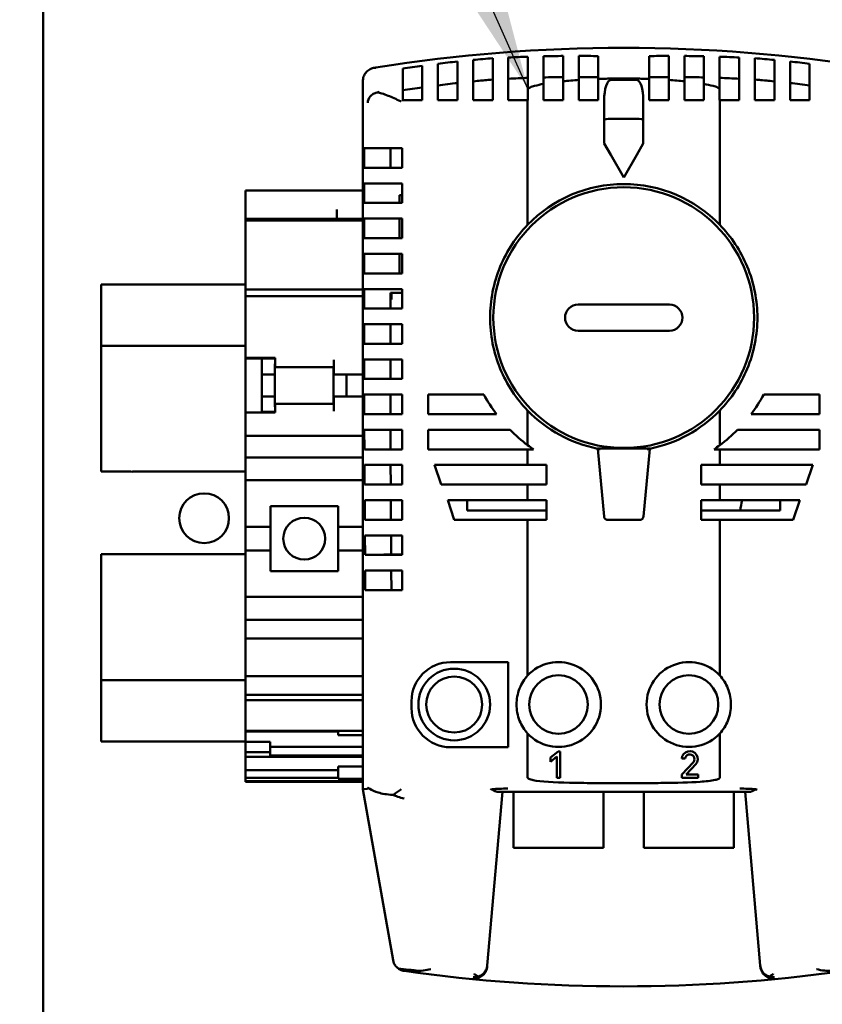
# Model space of a CAD drawing. Units: inches. Extents: x 3 to 337, y 7 to 213.
# Drawn here: x 206 to 209, y 149 to 152 of the extents above; entities that cross this region are included whole.
import ezdxf

# ---------------------------------------------------------------- set-up
doc = ezdxf.new("R2010")
doc.units = ezdxf.units.IN
doc.header["$LTSCALE"] = 20
doc.header["$MEASUREMENT"] = 0
doc.layers.add('Symbol (ANSI)', color=7, linetype='Continuous', lineweight=25)
doc.layers.add('Visible (ANSI)', color=7, linetype='Continuous', lineweight=50)
doc.styles.add('Note Text (ANSI)', font='tahoma.ttf')
doc.dimstyles.new('Default (ANSI)$7', dxfattribs={"dimscale": 20, "dimtxt": 0.12, "dimasz": 0.098425, "dimexe": 0.125, "dimexo": 0.0625, "dimgap": 0.031496, "dimtad": 0, "dimtih": 1, "dimtoh": 1, "dimrnd": 1e-08, "dimzin": 4, "dimdsep": 46, "dimtxsty": 'Note Text (ANSI)', "dimcen": 0.09, "dimdle": 0.393701, "dimclrd": 256, "dimclre": 256, "dimclrt": 256, "dimadec": 0, "dimazin": 1, "dimtfac": 1, "dimtofl": 0, "dimtmove": 0, "dimatfit": 3, "dimfxl": 1, "dimtolj": 1, "dimtzin": 4, "dimlwd": -1, "dimlwe": -1, "dimarcsym": 0})

msp = doc.modelspace()

# ---------------------------------------------------------------- linework, layer by layer
at = {"layer": 'Visible (ANSI)'}
for p, q in [((206.3593, 155.0952), (206.3593, 147.2952)), ((207.9757, 152.2618), (207.9757, 152.3173)), ((208.0348, 152.317), (208.0348, 152.263)), ((208.1883, 152.263), (208.1883, 152.317)), ((208.2474, 152.3173), (208.2474, 152.2618)), ((208.46, 152.3127), (208.46, 152.2515)), ((208.5072, 152.248), (208.5072, 152.3106)), ((208.5663, 152.3053), (208.5663, 152.2431)), ((208.6135, 152.2386), (208.6135, 152.3004)), ((208.6726, 152.2937), (208.6726, 152.2323)), ((207.3635, 152.2821), (207.3635, 152.2816)), ((207.4442, 152.2193), (207.4442, 152.2797)), ((207.5033, 152.2878), (207.5033, 152.2268)), ((208.0348, 152.263), (208.0348, 152.2479)), ((208.1883, 152.2479), (208.1883, 152.263)), ((207.3241, 151.825), (207.3241, 152.2422)), ((207.5505, 152.1933), (207.5505, 152.2323)), ((207.6568, 152.204), (207.6568, 152.2431)), ((207.7631, 152.2124), (207.7631, 152.2515)), ((207.8694, 152.2328), (207.8694, 152.1842)), ((207.9285, 152.1842), (207.9285, 152.2408)), ((207.9757, 152.2448), (207.9757, 152.1842)), ((208.0348, 152.1842), (208.0348, 152.2479)), ((208.1509, 152.2449), (208.0722, 152.2449)), ((208.1883, 152.2479), (208.1883, 152.1842)), ((208.2474, 152.1842), (208.2474, 152.2448)), ((208.2946, 152.2408), (208.2946, 152.1842)), ((208.3537, 152.1842), (208.3537, 152.2328)), ((208.46, 152.2515), (208.46, 152.2124)), ((208.5072, 152.2089), (208.5072, 152.248)), ((208.5663, 152.2431), (208.5663, 152.204)), ((208.6135, 152.1995), (208.6135, 152.2386)), ((208.6726, 152.2323), (208.6726, 152.1933)), ((207.4442, 152.1842), (207.4442, 152.2193)), ((207.5033, 152.2268), (207.5033, 152.1879)), ((207.6568, 152.1842), (207.6568, 152.204)), ((207.7159, 152.2089), (207.7159, 152.1842)), ((207.7631, 152.1842), (207.7631, 152.2124)), ((207.8222, 152.1842), (207.8222, 152.2181)), ((208.4009, 152.2181), (208.4009, 152.1842)), ((208.46, 152.2124), (208.46, 152.1842)), ((208.5072, 152.1842), (208.5072, 152.2089)), ((208.5663, 152.204), (208.5663, 152.1842)), ((207.4324, 152.1832), (207.4324, 152.1832)), ((207.5033, 152.1842), (207.4442, 152.1842)), ((207.4442, 152.1804), (207.4442, 152.1842)), ((207.5033, 152.1879), (207.5033, 152.1842)), ((207.5505, 152.1842), (207.5505, 152.1933)), ((207.6096, 152.1842), (207.5505, 152.1842)), ((207.6096, 152.1995), (207.6096, 152.1842)), ((207.7159, 152.1842), (207.6568, 152.1842)), ((207.8213, 152.1842), (207.7631, 152.1842)), ((207.8213, 152.1842), (207.8222, 152.1842)), ((207.8213, 152.1842), (207.8213, 151.8073)), ((207.8694, 152.1842), (207.9285, 152.1842)), ((207.9757, 152.1842), (208.0348, 152.1842)), ((208.0525, 152.1829), (208.0525, 152.1241)), ((208.1706, 152.1241), (208.1706, 152.1829)), ((208.2474, 152.1842), (208.1883, 152.1842)), ((208.3537, 152.1842), (208.2946, 152.1842)), ((208.4017, 152.1842), (208.4009, 152.1842)), ((208.4017, 152.1842), (208.46, 152.1842)), ((208.4017, 151.8073), (208.4017, 152.1842)), ((208.5072, 152.1842), (208.5663, 152.1842)), ((208.6135, 152.1842), (208.6135, 152.1995)), ((208.6135, 152.1842), (208.6726, 152.1842)), ((208.6726, 152.1933), (208.6726, 152.1842)), ((208.0525, 152.0524), (208.0525, 152.1241)), ((208.1509, 152.1273), (208.0722, 152.1273)), ((208.1706, 152.1241), (208.1706, 152.0524)), ((207.3283, 152.0386), (207.3283, 151.9795)), ((207.3283, 152.0386), (207.3386, 152.0386)), ((207.44, 152.0386), (207.3386, 152.0386)), ((207.407, 152.0386), (207.407, 151.9795)), ((207.44, 152.0386), (207.4422, 152.0386)), ((207.4422, 151.9795), (207.4422, 152.0386)), ((208.0722, 152.0183), (208.0525, 152.0524)), ((208.1509, 152.0183), (208.1706, 152.0524)), ((208.1115, 151.9501), (208.0722, 152.0183)), ((208.1509, 152.0183), (208.1115, 151.9501)), ((207.3386, 151.9795), (207.3283, 151.9795)), ((207.3386, 151.9795), (207.44, 151.9795)), ((207.4422, 151.9795), (207.44, 151.9795)), ((206.9698, 151.9007), (206.9698, 151.911)), ((207.3241, 151.911), (206.9698, 151.911)), ((207.3283, 151.8732), (207.3283, 151.9323)), ((207.3386, 151.9323), (207.3283, 151.9323)), ((207.44, 151.9323), (207.3386, 151.9323)), ((207.4422, 151.9323), (207.44, 151.9323)), ((207.4422, 151.8732), (207.4422, 151.9323)), ((206.9698, 151.9007), (206.9698, 151.8538)), ((207.4344, 151.8968), (207.4422, 151.8968)), ((207.4344, 151.8732), (207.4344, 151.8968)), ((206.9698, 151.8538), (206.9698, 151.8406)), ((207.2454, 151.8538), (207.2454, 151.825)), ((207.3283, 151.8732), (207.3386, 151.8732)), ((207.3386, 151.8732), (207.44, 151.8732)), ((207.44, 151.8732), (207.4422, 151.8732)), ((206.9698, 151.8296), (206.9698, 151.8406)), ((206.9698, 151.825), (206.9698, 151.8296)), ((206.9698, 151.825), (206.9698, 151.82)), ((206.9698, 151.825), (206.9698, 151.825)), ((207.3241, 151.825), (206.9698, 151.825)), ((207.3241, 151.825), (206.9698, 151.825)), ((206.9698, 151.82), (206.9698, 151.7301)), ((207.3241, 151.82), (206.9698, 151.82)), ((207.3241, 151.825), (207.3241, 151.825)), ((207.3241, 151.82), (207.3241, 151.825)), ((207.3241, 151.7301), (207.3241, 151.82)), ((207.3283, 151.7669), (207.3283, 151.826)), ((207.3386, 151.826), (207.3283, 151.826)), ((207.44, 151.826), (207.3386, 151.826)), ((207.4344, 151.7669), (207.4344, 151.826)), ((207.4422, 151.826), (207.44, 151.826)), ((207.4422, 151.7669), (207.4422, 151.826)), ((207.3283, 151.7669), (207.3386, 151.7669)), ((207.3386, 151.7669), (207.44, 151.7669)), ((207.44, 151.7669), (207.4422, 151.7669)), ((206.9698, 151.7156), (206.9698, 151.7301)), ((207.3241, 151.7301), (207.3241, 151.7156)), ((206.9698, 151.7156), (206.9698, 151.6116)), ((207.3241, 151.6116), (207.3241, 151.7156)), ((207.3283, 151.6606), (207.3283, 151.7197)), ((207.3386, 151.7197), (207.3283, 151.7197)), ((207.44, 151.7197), (207.3386, 151.7197)), ((207.4344, 151.7197), (207.4344, 151.6606)), ((207.4422, 151.7197), (207.44, 151.7197)), ((207.4422, 151.6606), (207.4422, 151.7197)), ((207.3283, 151.6606), (207.3386, 151.6606)), ((207.3386, 151.6606), (207.44, 151.6606)), ((207.44, 151.6606), (207.4422, 151.6606)), ((206.5343, 151.6272), (206.5343, 151.4822)), ((206.5343, 151.6272), (206.9698, 151.6272)), ((206.9698, 151.5954), (206.9698, 151.6116)), ((207.3241, 151.6116), (206.9698, 151.6116)), ((207.3241, 151.6116), (207.3241, 151.5954)), ((207.3283, 151.5543), (207.3283, 151.6134)), ((207.3386, 151.6134), (207.3283, 151.6134)), ((207.44, 151.6134), (207.3386, 151.6134)), ((207.4422, 151.6134), (207.44, 151.6134)), ((207.4422, 151.5543), (207.4422, 151.6134)), ((206.9698, 151.5954), (206.9698, 151.5918)), ((206.9698, 151.5189), (206.9698, 151.5918)), ((207.3241, 151.5918), (206.9698, 151.5918)), ((207.3241, 151.5918), (207.3241, 151.5954)), ((207.3241, 151.5918), (207.3241, 151.5189)), ((207.407, 151.6015), (207.407, 151.5543)), ((207.4422, 151.6015), (207.407, 151.6015)), ((207.4107, 151.5819), (207.407, 151.5819)), ((207.4107, 151.6015), (207.4107, 151.5819)), ((207.3283, 151.5543), (207.3386, 151.5543)), ((207.3386, 151.5543), (207.44, 151.5543)), ((207.4422, 151.5543), (207.44, 151.5543)), ((207.9737, 151.5662), (208.2493, 151.5662)), ((206.9698, 151.5189), (206.9698, 151.4057)), ((207.3241, 151.3752), (207.3241, 151.5189)), ((207.3386, 151.5071), (207.3283, 151.5071)), ((207.3283, 151.448), (207.3283, 151.5071)), ((207.44, 151.5071), (207.3386, 151.5071)), ((207.407, 151.5071), (207.407, 151.448)), ((207.44, 151.5071), (207.4422, 151.5071)), ((207.4422, 151.448), (207.4422, 151.5071)), ((206.5343, 151.4422), (206.5343, 151.4822)), ((208.2493, 151.4875), (207.9737, 151.4875)), ((206.5343, 151.4422), (206.5343, 151.0622)), ((206.5343, 151.4422), (206.9698, 151.4422)), ((207.3386, 151.448), (207.3283, 151.448)), ((207.3386, 151.448), (207.44, 151.448)), ((207.44, 151.448), (207.4422, 151.448)), ((206.9698, 151.4039), (206.9698, 151.4057)), ((206.9698, 151.4057), (207.0588, 151.4057)), ((206.9698, 151.2403), (206.9698, 151.4039)), ((207.0588, 151.4039), (206.9698, 151.4039)), ((207.0194, 151.4039), (207.0194, 151.3555)), ((207.0588, 151.4057), (207.0588, 151.3998)), ((207.0588, 151.3771), (207.0588, 151.3998)), ((207.2359, 151.3998), (207.2359, 151.3752)), ((207.3283, 151.4008), (207.3283, 151.3417)), ((207.3283, 151.4008), (207.3386, 151.4008)), ((207.44, 151.4008), (207.3386, 151.4008)), ((207.407, 151.4008), (207.407, 151.3417)), ((207.4422, 151.4008), (207.44, 151.4008)), ((207.4422, 151.3417), (207.4422, 151.4008)), ((207.0584, 151.3555), (207.0584, 151.3842)), ((207.0588, 151.3771), (207.2359, 151.3771)), ((207.2355, 151.2669), (207.2355, 151.3771)), ((207.2359, 151.3555), (207.2359, 151.3752)), ((207.3241, 151.3752), (207.3241, 151.3555)), ((207.0584, 151.3555), (207.0194, 151.3555)), ((207.0194, 151.3555), (207.0194, 151.2886)), ((207.0584, 151.2886), (207.0584, 151.3555)), ((207.3241, 151.3555), (207.2359, 151.3555)), ((207.2745, 151.3555), (207.2745, 151.2886)), ((207.3241, 151.3555), (207.3241, 151.2886)), ((207.3283, 151.3417), (207.3386, 151.3417)), ((207.3386, 151.3417), (207.44, 151.3417)), ((207.4422, 151.3417), (207.44, 151.3417)), ((207.0584, 151.2886), (207.0194, 151.2886)), ((207.0194, 151.2886), (207.0194, 151.2427)), ((207.0584, 151.2602), (207.0584, 151.2886)), ((207.3241, 151.2886), (207.2359, 151.2886)), ((207.2359, 151.2689), (207.2359, 151.2886)), ((207.3241, 151.2886), (207.3241, 151.2689)), ((207.3283, 151.2354), (207.3283, 151.2945)), ((207.3386, 151.2945), (207.3283, 151.2945)), ((207.44, 151.2945), (207.3386, 151.2945)), ((207.407, 151.2945), (207.407, 151.2354)), ((207.44, 151.2945), (207.4422, 151.2945)), ((207.4422, 151.2354), (207.4422, 151.2945)), ((207.521, 151.2945), (207.521, 151.2354)), ((207.6889, 151.2945), (207.521, 151.2945)), ((208.7021, 151.2945), (208.5341, 151.2945)), ((208.7021, 151.2354), (208.7021, 151.2945)), ((207.0588, 151.2669), (207.2359, 151.2669)), ((207.0588, 151.2443), (207.0588, 151.2669)), ((207.2359, 151.2689), (207.2359, 151.2443)), ((207.3241, 151.1891), (207.3241, 151.2689)), ((206.9698, 151.2403), (206.9698, 151.1891)), ((207.0588, 151.2403), (206.9698, 151.2403)), ((207.0588, 151.2427), (207.0194, 151.2427)), ((207.0194, 151.2403), (207.0194, 151.2427)), ((207.0588, 151.2443), (207.0588, 151.2403)), ((207.3283, 151.2354), (207.3386, 151.2354)), ((207.3386, 151.2354), (207.44, 151.2354)), ((207.4422, 151.2354), (207.44, 151.2354)), ((207.521, 151.2354), (207.7273, 151.2354)), ((207.8213, 151.2464), (207.8213, 151.1417)), ((208.4017, 151.1417), (208.4017, 151.2464)), ((208.4958, 151.2354), (208.7021, 151.2354)), ((206.9698, 151.1695), (206.9698, 151.1891)), ((206.9698, 151.1695), (206.9698, 151.1498)), ((207.3241, 151.1695), (206.9698, 151.1695)), ((207.3241, 151.1891), (207.3241, 151.1695)), ((207.3241, 151.1498), (207.3241, 151.1695)), ((207.3283, 151.1882), (207.3286, 151.1291)), ((207.3386, 151.1882), (207.3283, 151.1882)), ((207.44, 151.1882), (207.3386, 151.1882)), ((207.4073, 151.1291), (207.407, 151.1882)), ((207.44, 151.1882), (207.4422, 151.1882)), ((207.4422, 151.1291), (207.4422, 151.1882)), ((207.521, 151.1882), (207.521, 151.1291)), ((207.7682, 151.1882), (207.521, 151.1882)), ((208.7021, 151.1882), (208.4549, 151.1882)), ((208.7021, 151.1291), (208.7021, 151.1882)), ((206.9698, 151.1498), (206.9698, 151.1045)), ((207.3241, 151.1045), (207.3241, 151.1498)), ((206.9698, 151.0848), (206.9698, 151.1045)), ((207.3241, 151.1045), (206.9698, 151.1045)), ((207.3241, 151.1045), (207.3241, 151.0848)), ((207.3286, 151.1291), (207.3386, 151.1291)), ((207.3386, 151.1291), (207.44, 151.1291)), ((207.4422, 151.1291), (207.44, 151.1291)), ((207.521, 151.1291), (207.8213, 151.1291)), ((207.8213, 151.1291), (207.8388, 151.1291)), ((207.8213, 151.0819), (207.8213, 151.1291)), ((208.191, 151.1312), (208.032, 151.1312)), ((208.0328, 151.1311), (208.0523, 150.9262)), ((208.1708, 150.9262), (208.1903, 151.1311)), ((208.3843, 151.1291), (208.4017, 151.1291)), ((208.4017, 151.0819), (208.4017, 151.1291)), ((208.4017, 151.1291), (208.7021, 151.1291)), ((206.9698, 151.0848), (206.9698, 151.0474)), ((207.3241, 151.0474), (207.3241, 151.0848)), ((207.3293, 151.0228), (207.3289, 151.0819)), ((207.3386, 151.0819), (207.3289, 151.0819)), ((207.44, 151.0819), (207.3386, 151.0819)), ((207.4077, 151.0819), (207.408, 151.0228)), ((207.44, 151.0819), (207.4422, 151.0819)), ((207.4422, 151.0228), (207.4422, 151.0819)), ((207.5407, 151.0819), (207.5604, 151.0228)), ((207.8213, 151.0819), (207.5407, 151.0819)), ((207.8782, 151.0819), (207.8213, 151.0819)), ((207.8782, 151.0228), (207.8782, 151.0819)), ((208.3449, 151.0819), (208.3449, 151.0228)), ((208.4017, 151.0819), (208.3449, 151.0819)), ((208.6824, 151.0819), (208.4017, 151.0819)), ((208.6627, 151.0228), (208.6824, 151.0819)), ((206.5343, 151.0622), (206.6135, 151.0622)), ((206.6385, 151.0622), (206.9698, 151.0622)), ((206.9698, 151.0356), (206.9698, 151.0474)), ((207.3241, 151.0474), (207.3241, 151.0356)), ((206.9698, 150.8949), (206.9698, 151.0356)), ((207.3241, 151.0356), (206.9698, 151.0356)), ((207.3241, 151.0356), (207.3241, 150.8949)), ((207.3293, 151.0228), (207.3386, 151.0228)), ((207.3386, 151.0228), (207.44, 151.0228)), ((207.4422, 151.0228), (207.44, 151.0228)), ((207.5604, 151.0228), (207.8213, 151.0228)), ((207.8213, 151.0228), (207.8782, 151.0228)), ((207.8213, 151.0228), (207.8213, 150.9756)), ((208.3449, 151.0228), (208.4017, 151.0228)), ((208.4017, 150.9756), (208.4017, 151.0228)), ((208.4017, 151.0228), (208.6627, 151.0228)), ((207.0446, 150.9578), (207.0446, 150.8949)), ((207.0446, 150.9578), (207.2493, 150.9578)), ((207.2493, 150.8949), (207.2493, 150.9578)), ((207.33, 150.9165), (207.3296, 150.9756)), ((207.3386, 150.9756), (207.3296, 150.9756)), ((207.44, 150.9756), (207.3386, 150.9756)), ((207.4084, 150.9756), (207.4087, 150.9165)), ((207.44, 150.9756), (207.4422, 150.9756)), ((207.4422, 150.9165), (207.4422, 150.9756)), ((207.5997, 150.9165), (207.58, 150.9756)), ((207.8213, 150.9756), (207.58, 150.9756)), ((207.6391, 150.9441), (207.6391, 150.9756)), ((207.8782, 150.9756), (207.8213, 150.9756)), ((207.8782, 150.9165), (207.8782, 150.9756)), ((208.3449, 150.9756), (208.3449, 150.9165)), ((208.4017, 150.9756), (208.3449, 150.9756)), ((208.643, 150.9756), (208.4017, 150.9756)), ((208.584, 150.9756), (208.584, 150.9441)), ((208.643, 150.9756), (208.6233, 150.9165)), ((207.8782, 150.9441), (207.6391, 150.9441)), ((208.584, 150.9441), (208.3449, 150.9441)), ((206.9698, 150.8949), (206.9698, 150.824)), ((207.0446, 150.8949), (206.9698, 150.8949)), ((207.0446, 150.824), (207.0446, 150.8949)), ((207.3241, 150.8949), (207.2493, 150.8949)), ((207.2493, 150.8949), (207.2493, 150.824)), ((207.3241, 150.824), (207.3241, 150.8949)), ((207.33, 150.9165), (207.3386, 150.9165)), ((207.3386, 150.9165), (207.44, 150.9165)), ((207.4422, 150.9165), (207.44, 150.9165)), ((207.5997, 150.9165), (207.8213, 150.9165)), ((207.8213, 150.9165), (207.8782, 150.9165)), ((207.8213, 150.9165), (207.8213, 150.4459)), ((208.0606, 150.9165), (208.1625, 150.9165)), ((208.3449, 150.9165), (208.4017, 150.9165)), ((208.4017, 150.4459), (208.4017, 150.9165)), ((208.4017, 150.9165), (208.6233, 150.9165)), ((207.3307, 150.8102), (207.3303, 150.8693)), ((207.3386, 150.8693), (207.3303, 150.8693)), ((207.44, 150.8693), (207.3386, 150.8693)), ((207.4091, 150.8693), (207.4094, 150.8115)), ((207.44, 150.8693), (207.4422, 150.8693)), ((207.4422, 150.8102), (207.4422, 150.8693)), ((206.6135, 150.8122), (206.5343, 150.8122)), ((206.5343, 150.8122), (206.5343, 150.4322)), ((206.9698, 150.8122), (206.6385, 150.8122)), ((206.9698, 150.6832), (206.9698, 150.824)), ((207.0446, 150.824), (206.9698, 150.824)), ((207.0446, 150.824), (207.0446, 150.761)), ((207.3241, 150.824), (207.2493, 150.824)), ((207.2493, 150.761), (207.2493, 150.824)), ((207.3241, 150.824), (207.3241, 150.6832)), ((207.3307, 150.8102), (207.3386, 150.8102)), ((207.3386, 150.8102), (207.44, 150.8102)), ((207.3873, 150.8102), (207.3873, 150.8115)), ((207.3873, 150.8115), (207.4422, 150.8115)), ((207.44, 150.8102), (207.4422, 150.8102)), ((207.2493, 150.761), (207.0446, 150.761)), ((207.3313, 150.7039), (207.331, 150.763)), ((207.3386, 150.763), (207.331, 150.763)), ((207.44, 150.763), (207.3386, 150.763)), ((207.4098, 150.763), (207.4101, 150.7039)), ((207.44, 150.763), (207.4422, 150.763)), ((207.4422, 150.7039), (207.4422, 150.763)), ((207.3313, 150.7039), (207.3386, 150.7039)), ((207.3386, 150.7039), (207.44, 150.7039)), ((207.4422, 150.7039), (207.44, 150.7039)), ((206.9698, 150.6714), (206.9698, 150.6832)), ((207.3241, 150.6832), (206.9698, 150.6832)), ((206.9698, 150.6714), (206.9698, 150.634)), ((207.3241, 150.6832), (207.3241, 150.6714)), ((207.3241, 150.634), (207.3241, 150.6714)), ((206.9698, 150.6143), (206.9698, 150.634)), ((207.3241, 150.634), (207.3241, 150.6143)), ((206.9698, 150.6143), (206.9698, 150.5779)), ((207.3241, 150.6143), (206.9698, 150.6143)), ((207.3241, 150.5779), (207.3241, 150.6143)), ((206.9698, 150.5779), (206.9698, 150.5582)), ((207.3241, 150.5582), (207.3241, 150.5779)), ((206.9698, 150.5386), (206.9698, 150.5582)), ((207.3241, 150.5582), (206.9698, 150.5582)), ((206.9698, 150.5386), (206.9698, 150.4441)), ((207.3241, 150.5582), (207.3241, 150.5386)), ((207.3241, 150.4441), (207.3241, 150.5386)), ((207.5889, 150.4863), (207.7631, 150.4863)), ((207.7631, 150.2295), (207.7631, 150.4863)), ((206.5343, 150.3922), (206.5343, 150.4322)), ((206.9698, 150.4322), (206.5343, 150.4322)), ((206.9698, 150.4441), (206.9698, 150.4283)), ((207.3241, 150.4441), (206.9698, 150.4441)), ((206.9698, 150.4283), (206.9698, 150.3878)), ((207.3241, 150.4283), (207.3241, 150.4441)), ((207.3241, 150.3878), (207.3241, 150.4283)), ((206.5343, 150.3922), (206.5343, 150.2472)), ((206.9698, 150.3878), (206.9698, 150.3849)), ((207.3241, 150.3878), (206.9698, 150.3878)), ((206.9698, 150.3849), (206.9698, 150.3718)), ((206.9698, 150.3502), (206.9698, 150.3718)), ((207.3241, 150.3718), (206.9698, 150.3718)), ((207.3241, 150.3849), (207.3241, 150.3878)), ((207.3241, 150.3718), (207.3241, 150.3849)), ((207.3241, 150.3718), (207.3241, 150.3502)), ((207.4708, 150.3476), (207.4708, 150.3682)), ((206.9698, 150.3502), (206.9698, 150.3034)), ((207.3241, 150.3034), (207.3241, 150.3502)), ((206.9698, 150.2852), (206.9698, 150.3034)), ((207.3241, 150.3034), (207.3241, 150.2852)), ((206.9698, 150.2852), (206.9698, 150.2787)), ((206.9698, 150.2787), (206.9698, 150.2771)), ((207.2497, 150.2787), (206.9698, 150.2787)), ((206.9698, 150.2771), (206.9698, 150.2563)), ((206.9698, 150.2771), (207.2497, 150.2771)), ((207.3241, 150.2787), (207.2497, 150.2787)), ((207.2497, 150.2655), (207.2497, 150.2787)), ((207.3241, 150.2787), (207.3241, 150.2852)), ((207.3241, 150.2787), (207.3241, 150.2655)), ((207.8213, 150.2709), (207.8213, 150.1378)), ((208.4017, 150.1378), (208.4017, 150.2709)), ((206.5343, 150.2472), (206.9698, 150.2472)), ((206.9698, 150.246), (206.9698, 150.2563)), ((206.9698, 150.246), (206.9698, 150.2457)), ((206.9698, 150.2457), (206.9698, 150.2147)), ((207.0442, 150.2457), (206.9698, 150.2457)), ((207.0442, 150.2147), (207.0442, 150.2457)), ((207.3241, 150.2655), (207.2497, 150.2655)), ((207.3241, 150.2563), (207.3241, 150.2655)), ((207.3241, 150.2563), (207.3241, 150.246)), ((207.3241, 150.2313), (207.3241, 150.246)), ((207.0442, 150.2147), (206.9698, 150.2147)), ((206.9698, 150.2147), (206.9698, 150.2006)), ((207.3241, 150.2307), (207.0442, 150.2307)), ((207.0442, 150.2006), (207.0442, 150.2147)), ((207.3241, 150.2313), (207.3241, 150.2307)), ((207.3241, 150.2263), (207.3241, 150.2307)), ((207.3241, 150.2263), (207.3241, 150.2048)), ((207.7631, 150.2295), (207.5889, 150.2295)), ((207.8905, 150.1984), (207.9136, 150.2166)), ((207.9136, 150.2166), (207.9195, 150.2166)), ((207.9195, 150.2166), (207.9195, 150.137)), ((207.0442, 150.2006), (206.9698, 150.2006)), ((206.9698, 150.2006), (206.9698, 150.2)), ((206.9698, 150.2), (206.9698, 150.16)), ((207.3241, 150.2), (206.9698, 150.2)), ((207.3241, 150.2048), (207.0442, 150.2048)), ((207.3241, 150.2), (207.3241, 150.2048)), ((207.3241, 150.1717), (207.3241, 150.2)), ((207.9098, 150.2011), (207.8905, 150.1858)), ((207.8905, 150.1858), (207.8905, 150.1984)), ((207.9098, 150.137), (207.9098, 150.2011)), ((208.2965, 150.1949), (208.2867, 150.1949)), ((208.2867, 150.1468), (208.3218, 150.1848)), ((206.9698, 150.16), (206.9698, 150.1366)), ((206.9698, 150.16), (207.2497, 150.16)), ((207.3241, 150.1717), (207.2497, 150.1717)), ((207.2497, 150.1343), (207.2497, 150.1717)), ((207.3241, 150.1717), (207.3241, 150.1343)), ((208.329, 150.1781), (208.3001, 150.1468)), ((206.9698, 150.1366), (206.9698, 150.1266)), ((207.2497, 150.1366), (206.9698, 150.1366)), ((206.9698, 150.1266), (206.9698, 150.1252)), ((207.3241, 150.1266), (206.9698, 150.1266)), ((207.3241, 150.1252), (206.9698, 150.1252)), ((207.3241, 150.1343), (207.2497, 150.1343)), ((207.3241, 150.1266), (207.3241, 150.1343)), ((207.3241, 150.1252), (207.3241, 150.1266)), ((207.3241, 150.1025), (207.3241, 150.1252)), ((207.9195, 150.137), (207.9098, 150.137)), ((208.2867, 150.137), (208.2867, 150.1468)), ((208.336, 150.137), (208.2867, 150.137)), ((208.3001, 150.1468), (208.336, 150.1468)), ((208.336, 150.1468), (208.336, 150.137)), ((207.3383, 150.1037), (207.3241, 150.1025)), ((207.4152, 149.586), (207.3241, 150.1025)), ((207.6995, 149.5704), (207.7454, 150.0946)), ((207.7342, 150.0946), (208.4889, 150.0946)), ((207.7789, 149.9253), (207.7789, 150.0946)), ((207.8589, 150.0946), (207.8589, 150.0946)), ((207.9705, 150.0946), (207.9705, 150.0946)), ((208.0505, 150.0946), (208.0505, 149.9253)), ((208.1726, 149.9253), (208.1726, 150.0946)), ((208.4442, 149.9253), (208.4442, 150.0946)), ((208.4777, 150.0946), (208.5236, 149.5704)), ((208.0505, 149.9253), (207.7789, 149.9253)), ((208.4442, 149.9253), (208.1726, 149.9253)), ((207.6992, 149.5669), (207.6995, 149.5704)), ((208.5236, 149.5704), (208.5239, 149.5669))]:
    msp.add_line(p, q, dxfattribs=at)
for centre, radius in [((208.1115, 151.5269), 0.3937), ((206.8448, 150.9212), 0.075), ((207.147, 150.8594), 0.0632), ((207.5997, 150.3584), 0.1083), ((207.5997, 150.3584), 0.0846), ((207.9147, 150.3584), 0.0886), ((208.3084, 150.3584), 0.0886)]:
    msp.add_circle(centre, radius, dxfattribs=at)
for centre, radius, start, end in [((208.1115, 147.6173), 4.7244, 80.8898, 99.1102), ((208.1115, 147.6173), 4.71, 96.118, 96.841), ((208.1115, 147.6173), 4.71, 94.8189, 95.5403), ((208.1115, 147.6173), 4.71, 84.4597, 85.1811), ((208.1115, 147.6173), 4.71, 83.159, 83.882), ((208.1115, 147.6173), 4.7244, 99.1102, 99.1874), ((208.1115, 147.6173), 4.71, 97.4202, 98.1453), ((208.1115, 147.7905), 4.4733, 96.443, 97.2048), ((208.1115, 147.7905), 4.4733, 95.0746, 95.8344), ((208.1115, 147.6173), 4.6457, 94.8858, 95.4618), ((208.1115, 147.7905), 4.4733, 84.1656, 84.9254), ((208.1115, 147.6173), 4.6457, 84.5382, 85.1142), ((208.1115, 147.7905), 4.4733, 82.7951, 83.557), ((208.1115, 147.7905), 4.4733, 97.8152, 98.5794), ((207.4422, 152.1747), 0.0394, 150.6642, 150.6667), ((208.1115, 151.5269), 0.4035, 44.0191, 135.9809), ((207.9737, 151.5269), 0.0394, 90, 270), ((208.2493, 151.5269), 0.0394, 270, 90), ((207.0781, 151.3842), 0.0197, 168.5217, 180), ((207.0781, 151.2602), 0.0197, 180, 191.4783), ((208.1115, 151.5269), 0.4035, 224.0191, 258.7482), ((208.1115, 151.5269), 0.4035, 281.2518, 315.9809), ((208.1115, 151.5269), 0.4823, 233.0081, 235.5634), ((208.1115, 151.5269), 0.4823, 304.4366, 306.9919), ((206.6135, 150.9372), 0.125, 84.2608, 90), ((206.6385, 150.9372), 0.125, 90, 95.7392), ((208.5885, 150.9372), 0.125, 162.1352, 176.8584), ((206.6135, 150.9372), 0.125, 270, 275.7392), ((206.6385, 150.9372), 0.125, 264.2608, 270), ((207.5889, 150.3682), 0.1181, 90, 180), ((207.9147, 150.3584), 0.128, 223.1561, 136.8439), ((208.3084, 150.3584), 0.128, 43.1561, 316.8439), ((207.5889, 150.3476), 0.1181, 180, 270), ((208.3107, 150.1937), 0.0241, 319.5889, 177.1567), ((208.3107, 150.1937), 0.0142, 321.2347, 175.1564), ((207.454, 149.5928), 0.0394, 190, 215.7026), ((208.1115, 154.2315), 4.7244, 261.9318, 278.0682)]:
    msp.add_arc(centre, radius, start, end, dxfattribs=at)
for centre, major_axis, ratio, start_param, end_param in [((207.9836, 147.0902), (0, 5.2277), 0.948683, 0.032563, 0.044479), ((207.9836, 147.0928), (0, 5.2248), 0.948683, 0.011116, 0.023033), ((207.9836, 147.0957), (0, 5.2216), 0.948683, 6.27286, 6.284782), ((208.2395, 147.0957), (0, 5.2216), 0.948683, 6.281589, 6.293511), ((208.2395, 147.0928), (0, 5.2248), 0.948683, 6.260153, 6.272069), ((208.2394, 147.0902), (0, 5.2277), 0.948683, 6.238706, 6.250622), ((207.3247, 152.402), (0.0006, 0.1643), 0.000798, 2.90614, 2.908153), ((207.9901, 147.2897), (0, 4.9647), 0.948683, 0.035662, 0.048211), ((207.99, 147.2922), (0, 4.9618), 0.948683, 0.013076, 0.025624), ((207.9901, 147.295), (0, 4.9587), 0.948683, 6.273681, 6.286235), ((208.0722, 152.1829), (0, -0.062), 0.317438, 3.141593, 4.712389), ((208.1509, 152.1829), (0, 0.062), 0.317438, 4.712389, 6.283185), ((208.233, 147.295), (0, 4.9587), 0.948683, 6.280135, 6.292689), ((208.2331, 147.2922), (0, 4.9618), 0.948683, 6.257561, 6.27011), ((208.233, 147.2897), (0, 4.9647), 0.948683, 6.234974, 6.247523), ((208.0722, 152.1241), (-0.0197, 0), 0.162932, 4.712389, 6.283185), ((208.1509, 152.1241), (-0.0197, 0), 0.162932, 3.141593, 4.712389), ((207.348, 150.6161), (-0.0096, -0.5123), 0.005151, 0.000557, 0.091023), ((207.7017, 150.1531), (0.0476, 0.0608), 0.556106, 4.218852, 4.268152), ((207.7093, 150.134), (-0.0334, 0.0365), 0.443262, 2.089054, 2.755774), ((208.5138, 150.134), (-0.0334, -0.0365), 0.443262, 0.385818, 1.052538), ((208.5214, 150.1534), (-0.0476, 0.0612), 0.557156, 2.018304, 2.067422), ((207.6637, 149.5661), (0.0249, 0.0285), 0.893718, 5.371885, 5.396327), ((208.5593, 149.5661), (-0.0249, 0.0285), 0.893718, 0.886856, 0.911299)]:
    msp.add_ellipse(centre, major_axis=major_axis, ratio=ratio, start_param=start_param, end_param=end_param, dxfattribs=at)
for points, weights in [([(207.5505, 152.2323), (207.5505, 152.2628), (207.5505, 152.2937)], [1.00000562791, 1.0000311615, 1.00001363221]), ([(207.6096, 152.3004), (207.6096, 152.2693), (207.6096, 152.2386)], [1.00001369679, 1.00003151642, 1.00000565218]), ([(207.8222, 152.3151), (207.8222, 152.285), (207.8222, 152.2553)], [1.00001566464, 1.00003116613, 1.00000572298]), ([(207.8694, 152.2578), (207.8694, 152.2868), (207.8694, 152.3162)], [1.0000055314, 1.00003050772, 1.00001644789]), ([(207.9285, 152.3173), (207.9285, 152.2886), (207.9285, 152.2603)], [1.00001717466, 1.0000298482, 1.00000534141]), ([(208.2946, 152.2603), (208.2946, 152.2886), (208.2946, 152.3173)], [1.00000534095, 1.00002984561, 1.00001717318]), ([(208.3537, 152.3162), (208.3537, 152.2868), (208.3537, 152.2578)], [1.00001644716, 1.00003050636, 1.00000553116]), ([(208.4009, 152.2553), (208.4009, 152.285), (208.4009, 152.3151)], [1.00000572404, 1.00003117137, 1.00001566726])]:
    msp.add_rational_spline(points, weights, degree=2, dxfattribs=at)
for points in [[(207.6568, 152.2431), (207.6568, 152.2637), (207.6568, 152.2844), (207.6568, 152.3053)], [(207.7159, 152.3106), (207.7159, 152.2896), (207.7159, 152.2688), (207.7159, 152.248)], [(207.7631, 152.2515), (207.7631, 152.2718), (207.7631, 152.2922), (207.7631, 152.3127)], [(207.3668, 152.2073), (207.3688, 152.2081), (207.3708, 152.2088), (207.3729, 152.2092)], [(207.6889, 151.2945), (207.7003, 151.2738), (207.7131, 151.2542), (207.7273, 151.2354)], [(208.4958, 151.2354), (208.51, 151.2542), (208.5228, 151.2738), (208.5341, 151.2945)], [(207.7682, 151.1882), (207.7848, 151.1714), (207.8025, 151.1559), (207.8213, 151.1417)], [(208.4017, 151.1417), (208.4206, 151.1559), (208.4383, 151.1714), (208.4549, 151.1882)], [(207.7613, 150.1048), (207.7447, 150.1042), (207.7282, 150.1036), (207.7118, 150.103)], [(208.5113, 150.103), (208.4949, 150.1036), (208.4784, 150.1042), (208.4618, 150.1048)]]:
    msp.add_open_spline(points, degree=3, dxfattribs=at)
for points, knots in [([(207.3572, 152.2811), (207.3569, 152.281), (207.3566, 152.281), (207.3522, 152.2802), (207.3474, 152.2786), (207.3387, 152.2732), (207.3354, 152.2702), (207.3299, 152.2632), (207.3277, 152.2592), (207.3243, 152.2491), (207.3241, 152.2446), (207.3241, 152.2422)], [0, 0, 0, 0, 0.0021819, 0.0021819, 0.0344207, 0.0344207, 0.0602371, 0.0602371, 0.0846911, 0.0846911, 0.115907, 0.115907, 0.115907, 0.115907]), ([(207.3572, 152.2811), (207.3572, 152.2811), (207.3572, 152.2811), (207.3575, 152.2811), (207.3579, 152.2812), (207.3585, 152.2813), (207.3588, 152.2813), (207.3597, 152.2814), (207.3602, 152.2815), (207.3618, 152.2816), (207.3627, 152.2816), (207.3635, 152.2816)], [3.5006098, 3.5006098, 3.5006098, 3.5006098, 3.50068523, 3.50068523, 3.50320266, 3.50320266, 3.50572009, 3.50572009, 3.51075495, 3.51075495, 3.52321461, 3.52321461, 3.52321461, 3.52321461]), ([(207.6096, 152.2386), (207.6096, 152.2382), (207.6096, 152.2368), (207.6096, 152.2325), (207.6096, 152.2296), (207.6096, 152.2225), (207.6096, 152.2183), (207.6096, 152.2093), (207.6096, 152.2044), (207.6096, 152.1995)], [-0.1480805, -0.1480805, -0.1480805, -0.1480805, -0.1108658, -0.1108658, -0.0740086, -0.0740086, -0.0371522, -0.0371522, -0.0000045, -0.0000045, -0.0000045, -0.0000045]), ([(207.7159, 152.248), (207.7159, 152.2476), (207.7159, 152.2463), (207.7159, 152.242), (207.7159, 152.2391), (207.7159, 152.232), (207.7159, 152.2278), (207.7159, 152.2187), (207.7159, 152.2138), (207.7159, 152.2089)], [-0.1483766, -0.1483766, -0.1483766, -0.1483766, -0.1111411, -0.1111411, -0.074159, -0.074159, -0.0371784, -0.0371784, -0.0000064, -0.0000064, -0.0000064, -0.0000064]), ([(207.8222, 152.2553), (207.8222, 152.2549), (207.8222, 152.2537), (207.8222, 152.2498), (207.8222, 152.247), (207.8222, 152.2394), (207.8222, 152.235), (207.8222, 152.2271), (207.8222, 152.2226), (207.8222, 152.2181)], [-0.1179655, -0.1179655, -0.1179655, -0.1179655, -0.0929119, -0.0929119, -0.0656874, -0.0656874, -0.0343641, -0.0343641, 0, 0, 0, 0]), ([(207.8222, 152.2181), (207.8228, 152.2189), (207.8237, 152.2196), (207.8259, 152.221), (207.8274, 152.2217), (207.8328, 152.2241), (207.8379, 152.2257), (207.8508, 152.2292), (207.8606, 152.2313), (207.8694, 152.2329)], [-0.1223299, -0.1223299, -0.1223299, -0.1223299, -0.1138222, -0.1138222, -0.1022968, -0.1022968, -0.0683684, -0.0683684, -0.0001312, -0.0001312, -0.0001312, -0.0001312]), ([(207.8694, 152.2329), (207.8694, 152.2362), (207.8694, 152.2394), (207.8694, 152.2443), (207.8694, 152.2471), (207.8694, 152.2521), (207.8694, 152.2539), (207.8694, 152.2566), (207.8694, 152.2575), (207.8694, 152.2578)], [-0.1404032, -0.1404032, -0.1404032, -0.1404032, -0.0914321, -0.0914321, -0.0566432, -0.0566432, -0.028336, -0.028336, -0.0000004, -0.0000004, -0.0000004, -0.0000004]), ([(207.9285, 152.2603), (207.9285, 152.26), (207.9285, 152.2593), (207.9285, 152.2572), (207.9285, 152.2558), (207.9285, 152.2524), (207.9285, 152.2505), (207.9285, 152.246), (207.9285, 152.2435), (207.9285, 152.2408)], [-0.09543116, -0.09543116, -0.09543116, -0.09543116, -0.07111409, -0.07111409, -0.04680713, -0.04680713, -0.0234474, -0.0234474, 0, 0, 0, 0]), ([(207.9285, 152.2408), (207.9361, 152.2416), (207.9438, 152.2423), (207.9595, 152.2437), (207.9676, 152.2443), (207.9757, 152.2448)], [-0.1203221, -0.1203221, -0.1203221, -0.1203221, -0.0617203, -0.0617203, -0.0000396, -0.0000396, -0.0000396, -0.0000396]), ([(207.9757, 152.2448), (207.9757, 152.2472), (207.9757, 152.2494), (207.9757, 152.2532), (207.9757, 152.2549), (207.9757, 152.2579), (207.9757, 152.2591), (207.9757, 152.2609), (207.9757, 152.2615), (207.9757, 152.2618)], [-0.08868463, -0.08868463, -0.08868463, -0.08868463, -0.06688279, -0.06688279, -0.04521422, -0.04521422, -0.02260864, -0.02260864, 0, 0, 0, 0]), ([(208.0348, 152.2479), (208.0427, 152.2482), (208.0506, 152.2484), (208.0657, 152.2488), (208.073, 152.2489), (208.0907, 152.2492), (208.1011, 152.2493), (208.1219, 152.2493), (208.1324, 152.2492), (208.1501, 152.2489), (208.1573, 152.2488), (208.1725, 152.2484), (208.1804, 152.2482), (208.1883, 152.2479)], [-0.3899403, -0.3899403, -0.3899403, -0.3899403, -0.3296462, -0.3296462, -0.2743936, -0.2743936, -0.1949635, -0.1949635, -0.1155645, -0.1155645, -0.0603121, -0.0603121, -0.0000022, -0.0000022, -0.0000022, -0.0000022]), ([(208.2474, 152.2618), (208.2474, 152.2615), (208.2474, 152.2609), (208.2474, 152.2591), (208.2474, 152.2579), (208.2474, 152.2549), (208.2474, 152.2532), (208.2474, 152.2494), (208.2474, 152.2472), (208.2474, 152.2448)], [-0.08798774, -0.08798774, -0.08798774, -0.08798774, -0.06555683, -0.06555683, -0.04312888, -0.04312888, -0.02163055, -0.02163055, 0, 0, 0, 0]), ([(208.2474, 152.2448), (208.2554, 152.2443), (208.2635, 152.2437), (208.2793, 152.2423), (208.287, 152.2416), (208.2946, 152.2408)], [-0.120298, -0.120298, -0.120298, -0.120298, -0.0586387, -0.0586387, -0.0000558, -0.0000558, -0.0000558, -0.0000558]), ([(208.2946, 152.2408), (208.2946, 152.2435), (208.2946, 152.246), (208.2946, 152.2505), (208.2946, 152.2524), (208.2946, 152.2558), (208.2946, 152.2572), (208.2946, 152.2593), (208.2946, 152.26), (208.2946, 152.2603)], [-0.09615044, -0.09615044, -0.09615044, -0.09615044, -0.07252629, -0.07252629, -0.04899046, -0.04899046, -0.02450033, -0.02450033, -0.00000002, -0.00000002, -0.00000002, -0.00000002]), ([(208.3537, 152.2578), (208.3537, 152.2575), (208.3537, 152.2566), (208.3537, 152.2539), (208.3537, 152.2521), (208.3537, 152.2471), (208.3537, 152.2443), (208.3537, 152.2394), (208.3537, 152.2362), (208.3537, 152.2329)], [-0.07865617, -0.07865617, -0.07865617, -0.07865617, -0.06278196, -0.06278196, -0.04692379, -0.04692379, -0.0274344, -0.0274344, 0, 0, 0, 0]), ([(208.3537, 152.2329), (208.3626, 152.2312), (208.3727, 152.2292), (208.3856, 152.2256), (208.3905, 152.224), (208.3958, 152.2217), (208.3972, 152.2209), (208.3994, 152.2195), (208.4003, 152.2188), (208.4009, 152.2181)], [-0.1093728, -0.1093728, -0.1093728, -0.1093728, -0.047145, -0.047145, -0.0175711, -0.0175711, -0.0074816, -0.0074816, 0, 0, 0, 0]), ([(208.4009, 152.2181), (208.4009, 152.2226), (208.4009, 152.2271), (208.4009, 152.235), (208.4009, 152.2394), (208.4009, 152.247), (208.4009, 152.2498), (208.4009, 152.2537), (208.4009, 152.2549), (208.4009, 152.2553)], [-0.1625057, -0.1625057, -0.1625057, -0.1625057, -0.1148973, -0.1148973, -0.0717458, -0.0717458, -0.0343514, -0.0343514, -0.0000001, -0.0000001, -0.0000001, -0.0000001]), ([(207.3668, 152.2073), (207.3624, 152.2062), (207.3585, 152.2046), (207.3515, 152.2004), (207.3485, 152.1977), (207.3415, 152.1893), (207.3389, 152.1826), (207.3386, 152.1759), (207.3386, 152.1759), (207.3386, 152.1758)], [-0.2348657, -0.2348657, -0.2348657, -0.2348657, -0.1780715, -0.1780715, -0.1158094, -0.1158094, 0, 0, 0.0008587, 0.0008587, 0.0008587, 0.0008587]), ([(207.44, 152.1799), (207.4391, 152.1802), (207.4383, 152.1806), (207.4245, 152.1866), (207.4118, 152.1925), (207.3936, 152.1999), (207.3874, 152.2022), (207.3763, 152.2056), (207.3713, 152.2068), (207.3668, 152.2073)], [-0.2262617, -0.2262617, -0.2262617, -0.2262617, -0.219449, -0.219449, -0.1123796, -0.1123796, -0.053555, -0.053555, -0.0000136, -0.0000136, -0.0000136, -0.0000136]), ([(207.8213, 151.8073), (207.7876, 151.7723), (207.7584, 151.7288), (207.7181, 151.6316), (207.708, 151.5776), (207.708, 151.5269), (207.708, 151.4762), (207.7181, 151.4221), (207.7584, 151.3249), (207.7876, 151.2815), (207.8213, 151.2464)], [-0.7551, -0.7551, -0.7551, -0.7551, -0.386305, -0.386305, 0, 0, 0, 0.386305, 0.386305, 0.7551, 0.7551, 0.7551, 0.7551]), ([(208.4017, 151.2464), (208.4355, 151.2815), (208.4647, 151.3249), (208.5049, 151.4221), (208.5151, 151.4762), (208.5151, 151.5776), (208.5049, 151.6316), (208.4647, 151.7288), (208.4355, 151.7723), (208.4017, 151.8073)], [-3.845541, -3.845541, -3.845541, -3.845541, -3.476746, -3.476746, -3.090441, -3.090441, -2.704135, -2.704135, -2.335341, -2.335341, -2.335341, -2.335341]), ([(208.0407, 151.1296), (208.0402, 151.1297), (208.0396, 151.1298), (208.0386, 151.13), (208.038, 151.1301), (208.0366, 151.1303), (208.0358, 151.1305), (208.0345, 151.1307), (208.0339, 151.1309), (208.0333, 151.131), (208.0331, 151.131), (208.0329, 151.1311), (208.0328, 151.1311), (208.0328, 151.1311)], [-0.03144085, -0.03144085, -0.03144085, -0.03144085, -0.02719044, -0.02719044, -0.02297363, -0.02297363, -0.01575436, -0.01575436, -0.00858989, -0.00858989, -0.00430523, -0.00430523, -0.00000097, -0.00000097, -0.00000097, -0.00000097]), ([(208.1903, 151.1311), (208.1903, 151.1311), (208.1902, 151.1311), (208.19, 151.131), (208.1898, 151.131), (208.1891, 151.1309), (208.1886, 151.1307), (208.1872, 151.1305), (208.1864, 151.1303), (208.185, 151.1301), (208.1845, 151.13), (208.1834, 151.1298), (208.1829, 151.1297), (208.1823, 151.1296)], [-0.0315812, -0.0315812, -0.0315812, -0.0315812, -0.02726677, -0.02726677, -0.02297197, -0.02297197, -0.01577867, -0.01577867, -0.00852889, -0.00852889, -0.00428143, -0.00428143, -0.00000003, -0.00000003, -0.00000003, -0.00000003]), ([(208.0523, 150.9262), (208.0524, 150.9249), (208.0527, 150.9237), (208.0536, 150.9214), (208.0542, 150.9204), (208.0558, 150.9184), (208.0567, 150.9177), (208.0579, 150.9171), (208.0585, 150.9169), (208.0595, 150.9166), (208.06, 150.9165), (208.0606, 150.9165)], [-0.02567308, -0.02567308, -0.02567308, -0.02567308, -0.0199825, -0.0199825, -0.01461416, -0.01461416, -0.00820248, -0.00820248, -0.00403215, -0.00403215, 0, 0, 0, 0]), ([(208.1625, 150.9165), (208.1631, 150.9165), (208.1636, 150.9166), (208.1648, 150.9169), (208.1653, 150.9171), (208.1666, 150.9179), (208.1675, 150.9186), (208.169, 150.9206), (208.1696, 150.9216), (208.1704, 150.9238), (208.1707, 150.925), (208.1708, 150.9262)], [-0.04251376, -0.04251376, -0.04251376, -0.04251376, -0.03564297, -0.03564297, -0.0285108, -0.0285108, -0.01771692, -0.01771692, -0.00909634, -0.00909634, -0.000001, -0.000001, -0.000001, -0.000001]), ([(207.8213, 150.4459), (207.8115, 150.4349), (207.803, 150.4216), (207.7909, 150.3915), (207.7878, 150.3744), (207.7878, 150.3584), (207.7878, 150.3424), (207.7909, 150.3253), (207.803, 150.2951), (207.8115, 150.2818), (207.8213, 150.2709)], [-0.2329533, -0.2329533, -0.2329533, -0.2329533, -0.121844, -0.121844, 0, 0, 0, 0.121844, 0.121844, 0.2329533, 0.2329533, 0.2329533, 0.2329533]), ([(208.4017, 150.2709), (208.4116, 150.2818), (208.42, 150.2951), (208.4321, 150.3253), (208.4352, 150.3424), (208.4352, 150.3744), (208.4321, 150.3915), (208.42, 150.4216), (208.4116, 150.4349), (208.4017, 150.4459)], [-1.2281456, -1.2281456, -1.2281456, -1.2281456, -1.1170363, -1.1170363, -0.9951922, -0.9951922, -0.8733482, -0.8733482, -0.7622389, -0.7622389, -0.7622389, -0.7622389]), ([(208.4017, 150.1378), (208.4017, 150.1377), (208.4017, 150.1375), (208.4016, 150.1371), (208.4016, 150.137), (208.4013, 150.1365), (208.4011, 150.1361), (208.4002, 150.1351), (208.3993, 150.1345), (208.3955, 150.1325), (208.3914, 150.1313), (208.3756, 150.1277), (208.3577, 150.1261), (208.3111, 150.1229), (208.2698, 150.122), (208.2104, 150.1212), (208.1878, 150.1211), (208.1552, 150.1209), (208.1436, 150.1209), (208.1234, 150.1209), (208.1144, 150.1209), (208.096, 150.1209), (208.0863, 150.1209), (208.0624, 150.1209), (208.0476, 150.121), (208.0062, 150.1213), (207.9754, 150.1216), (207.9016, 150.1233), (207.8602, 150.1254), (207.8336, 150.1308), (207.8288, 150.132), (207.8243, 150.1342), (207.8231, 150.1349), (207.8221, 150.136), (207.8218, 150.1363), (207.8215, 150.1369), (207.8214, 150.1371), (207.8214, 150.1375), (207.8213, 150.1376), (207.8213, 150.1378)], [-0.6261298, -0.6261298, -0.6261298, -0.6261298, -0.625194, -0.625194, -0.6242288, -0.6242288, -0.6220724, -0.6220724, -0.6166499, -0.6166499, -0.6011419, -0.6011419, -0.5488861, -0.5488861, -0.4396558, -0.4396558, -0.3777321, -0.3777321, -0.3445941, -0.3445941, -0.3186731, -0.3186731, -0.290829, -0.290829, -0.2489351, -0.2489351, -0.170237, -0.170237, -0.0397343, -0.0397343, -0.014764, -0.014764, -0.0062058, -0.0062058, -0.002879, -0.002879, -0.0014129, -0.0014129, 0, 0, 0, 0]), ([(207.3386, 150.1058), (207.3387, 150.1064), (207.3388, 150.1068), (207.3399, 150.1075), (207.3422, 150.1055), (207.3506, 150.1003), (207.3601, 150.0956), (207.376, 150.0909), (207.3827, 150.0893), (207.3973, 150.0868), (207.4053, 150.0859), (207.4137, 150.0854), (207.4146, 150.0854), (207.4154, 150.0853)], [-2.2923207, -2.2923207, -2.2923207, -2.2923207, -2.2717216, -2.2717216, -2.1967236, -2.1967236, -2.0776872, -2.0776872, -2.0149705, -2.0149705, -1.9522538, -1.9522538, -1.9455493, -1.9455493, -1.9455493, -1.9455493]), ([(207.4154, 150.0853), (207.4186, 150.0876), (207.4218, 150.09), (207.4291, 150.0952), (207.4332, 150.0981), (207.4382, 150.1017), (207.4391, 150.1023), (207.44, 150.1029)], [-0.07018196, -0.07018196, -0.07018196, -0.07018196, -0.03888221, -0.03888221, 0, 0, 0.00818438, 0.00818438, 0.00818438, 0.00818438]), ([(207.4154, 150.0853), (207.4201, 150.0834), (207.4248, 150.0815), (207.4358, 150.0777), (207.4421, 150.0757), (207.4486, 150.0742), (207.4487, 150.0741), (207.4488, 150.0741)], [0, 0, 0, 0, 0.03872862, 0.03872862, 0.09030663, 0.09030663, 0.09107093, 0.09107093, 0.09107093, 0.09107093]), ([(207.422, 149.5698), (207.4222, 149.5695), (207.4231, 149.5682), (207.4264, 149.5646), (207.4283, 149.5628), (207.4306, 149.5611)], [-2.2291415, -2.2291415, -2.2291415, -2.2291415, -2.1604029, -2.1604029, -2.1113006, -2.1113006, -2.1113006, -2.1113006]), ([(207.4306, 149.5611), (207.4313, 149.5611), (207.432, 149.561), (207.4393, 149.5603), (207.4498, 149.5592), (207.4699, 149.5567), (207.4758, 149.556), (207.4827, 149.5551), (207.4831, 149.5551), (207.4835, 149.555)], [-1.0233626, -1.0233626, -1.0233626, -1.0233626, -1.0055195, -1.0055195, -0.8462417, -0.8462417, -0.7936839, -0.7936839, -0.7904015, -0.7904015, -0.7904015, -0.7904015]), ([(207.4485, 149.5538), (207.4484, 149.5538), (207.4483, 149.5538), (207.4481, 149.5539), (207.448, 149.5539), (207.4478, 149.5539), (207.4477, 149.5539), (207.4471, 149.554), (207.4469, 149.5541), (207.4464, 149.5542), (207.4461, 149.5542), (207.4449, 149.5545), (207.4443, 149.5546), (207.4431, 149.555), (207.4426, 149.5551), (207.4412, 149.5555), (207.4405, 149.5558), (207.4378, 149.5568), (207.4364, 149.5575), (207.4338, 149.5589), (207.4327, 149.5596), (207.4314, 149.5606), (207.431, 149.5608), (207.4306, 149.5611)], [1.8548566, 1.8548566, 1.8548566, 1.8548566, 1.8555439, 1.8555439, 1.8562312, 1.8562312, 1.8576059, 1.8576059, 1.8628872, 1.8628872, 1.8681685, 1.8681685, 1.8992041, 1.8992041, 1.9302398, 1.9302398, 1.992311, 1.992311, 2.2069863, 2.2069863, 2.4216616, 2.4216616, 2.5067739, 2.5067739, 2.5067739, 2.5067739]), ([(207.5294, 149.5594), (207.5293, 149.5594), (207.5293, 149.5594), (207.5215, 149.5572), (207.5138, 149.5557), (207.4985, 149.5541), (207.4909, 149.5541), (207.4835, 149.555)], [-0.0006117, -0.0006117, -0.0006117, -0.0006117, 0, 0, 0.0635411, 0.0635411, 0.1276381, 0.1276381, 0.1276381, 0.1276381]), ([(207.6991, 149.566), (207.6988, 149.5629), (207.698, 149.5598), (207.6959, 149.5539), (207.6944, 149.5511), (207.6909, 149.5457), (207.6877, 149.5415), (207.6784, 149.5349), (207.6742, 149.533), (207.6654, 149.5306), (207.6608, 149.5301), (207.6562, 149.5304), (207.6562, 149.5304), (207.6561, 149.5304)], [0.0000017, 0.0000017, 0.0000017, 0.0000017, 0.024117, 0.024117, 0.0494357, 0.0494357, 0.0775832, 0.0775832, 0.0981653, 0.0981653, 0.1201238, 0.1201238, 0.1204047, 0.1204047, 0.1204047, 0.1204047]), ([(207.672, 149.5365), (207.6758, 149.5377), (207.6794, 149.5394), (207.6859, 149.5438), (207.6887, 149.5465), (207.6935, 149.5526), (207.6954, 149.5558), (207.6982, 149.5628), (207.6991, 149.5665), (207.6995, 149.5703), (207.6995, 149.5703), (207.6995, 149.5704)], [-0.1228624, -0.1228624, -0.1228624, -0.1228624, -0.0924392, -0.0924392, -0.0613794, -0.0613794, -0.0309699, -0.0309699, 0, 0, 0.0004728, 0.0004728, 0.0004728, 0.0004728]), ([(208.5236, 149.5704), (208.5236, 149.5703), (208.5236, 149.5703), (208.5239, 149.5665), (208.5248, 149.5628), (208.5276, 149.5559), (208.5295, 149.5526), (208.5343, 149.5465), (208.5372, 149.5438), (208.5437, 149.5394), (208.5473, 149.5377), (208.5511, 149.5365)], [-0.1241589, -0.1241589, -0.1241589, -0.1241589, -0.1236829, -0.1236829, -0.0925272, -0.0925272, -0.0619349, -0.0619349, -0.0306465, -0.0306465, -0.0000196, -0.0000196, -0.0000196, -0.0000196]), ([(208.5669, 149.5304), (208.5669, 149.5304), (208.5668, 149.5304), (208.5623, 149.5301), (208.5577, 149.5306), (208.5489, 149.533), (208.5446, 149.5349), (208.5353, 149.5415), (208.5321, 149.5457), (208.5286, 149.5511), (208.5272, 149.5539), (208.525, 149.5598), (208.5243, 149.5629), (208.524, 149.566)], [-0.000624, -0.000624, -0.000624, -0.000624, 0, 0, 0.0487642, 0.0487642, 0.0944725, 0.0944725, 0.1569814, 0.1569814, 0.2132081, 0.2132081, 0.2667625, 0.2667625, 0.2667625, 0.2667625]), ([(208.6937, 149.5594), (208.6937, 149.5594), (208.6938, 149.5594), (208.7017, 149.5572), (208.7095, 149.5556), (208.7248, 149.5541), (208.7323, 149.5541), (208.7395, 149.555)], [-0.1279296, -0.1279296, -0.1279296, -0.1279296, -0.1273192, -0.1273192, -0.0629609, -0.0629609, -0.0000001, -0.0000001, -0.0000001, -0.0000001]), ([(207.6565, 149.5347), (207.6571, 149.5346), (207.6577, 149.5346), (207.6607, 149.5345), (207.6632, 149.5346), (207.6678, 149.5353), (207.6699, 149.5358), (207.672, 149.5365)], [-0.05308657, -0.05308657, -0.05308657, -0.05308657, -0.04704979, -0.04704979, -0.02161933, -0.02161933, -0.00013668, -0.00013668, -0.00013668, -0.00013668]), ([(207.6603, 149.5446), (207.6603, 149.5446), (207.6604, 149.5445), (207.6627, 149.5427), (207.6649, 149.541), (207.6687, 149.5384), (207.6704, 149.5374), (207.672, 149.5365)], [-0.04769406, -0.04769406, -0.04769406, -0.04769406, -0.04719667, -0.04719667, -0.02017076, -0.02017076, -0.00039943, -0.00039943, -0.00039943, -0.00039943]), ([(208.5511, 149.5365), (208.5527, 149.5374), (208.5543, 149.5384), (208.5582, 149.541), (208.5604, 149.5427), (208.5627, 149.5445), (208.5627, 149.5446), (208.5628, 149.5446)], [-0.04693482, -0.04693482, -0.04693482, -0.04693482, -0.02703258, -0.02703258, 0, 0, 0.00049747, 0.00049747, 0.00049747, 0.00049747]), ([(208.5511, 149.5365), (208.5515, 149.5364), (208.5519, 149.5362), (208.5524, 149.5361), (208.5557, 149.5351), (208.5604, 149.5342), (208.5666, 149.5347)], [0, 0, 0, 0, 0.133337, 0.133337, 0.133337, 1, 1, 1, 1])]:
    msp.add_open_spline(points, degree=3, knots=knots, dxfattribs=at)

# ---------------------------------------------------------------- leaders
at = {"layer": 'Symbol (ANSI)', "annotation_type": 0, "has_hookline": 1, "hookline_direction": 1, "text_width": 20.612}
msp.add_leader([(207.8222, 152.2181), (198.9287, 172.1975), (196.9602, 172.1975)], dimstyle='Default (ANSI)$7', override={"dimtad": 0}, dxfattribs=at)

doc.saveas('drawing.dxf')
